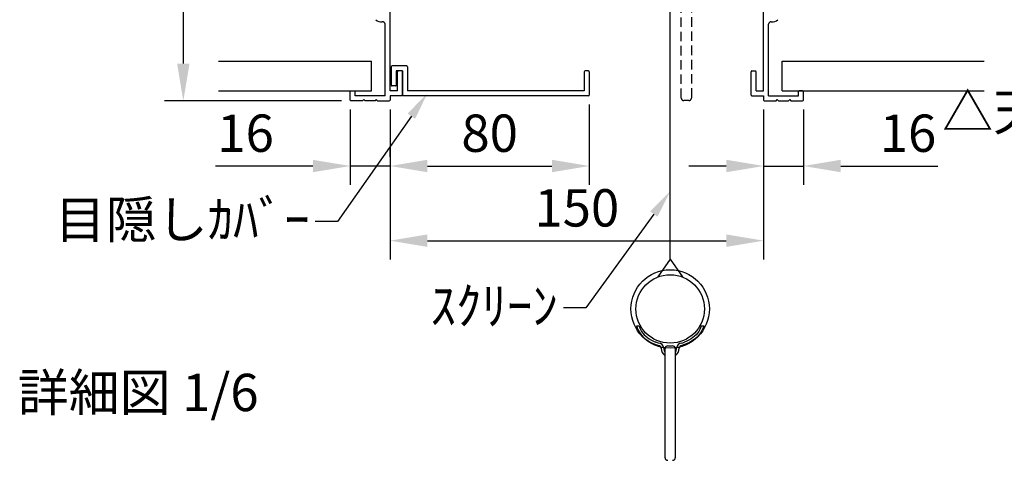
# Model space of a CAD drawing. Units: millimetres. Extents: x 0 to 6300, y 0 to 8910.
# Drawn here: x 2831 to 4808, y 1808 to 2694 of the extents above; entities that cross this region are included whole.
import ezdxf
from ezdxf import colors
from ezdxf.entities.mleader import LeaderData, LeaderLine
from ezdxf.math import Vec2, Vec3

# ---------------------------------------------------------------- set-up
doc = ezdxf.new("R2010")
doc.units = ezdxf.units.MM
doc.linetypes.add('HIDDEN', pattern=[9.525, 6.35, -3.175])
doc.layers.get('Defpoints').update_dxf_attribs({"color": 4})
for name, color, linetype in [('box', 5, 'Continuous'), ('etc', 150, 'Continuous'), ('kiji', 254, 'Continuous'), ('sita-cover', 30, 'Continuous'), ('sita-pipe', 253, 'Continuous'), ('文字', 7, 'Continuous')]:
    doc.layers.add(name, color=color, linetype=linetype)
doc.layers.add('寸法', color=6, linetype='Continuous', lineweight=0)
doc.dimstyles.new('拡大図', dxfattribs={"dimscale": 30, "dimtxt": 2.5, "dimasz": 2.5, "dimexe": 1.25, "dimexo": 0.625, "dimtad": 1, "dimlfac": 0.2, "dimtxsty": 'Standard', "dimcen": 2.5, "dimclrd": 6, "dimclre": 6, "dimclrt": 4, "dimadec": 0, "dimazin": 0, "dimtfac": 1, "dimtmove": 0, "dimatfit": 3, "dimldrblk": 'NONE', "dimfxl": 1, "dimarcsym": 0})

# ---------------------------------------------------------------- blocks, each defined once
blk = doc.blocks.new('*D29')
at = {"layer": 'Defpoints', "color": 0}
for p in [(3574.2, 3280.6), (3159.1, 2530.6), (3495.7, 2530.6)]:
    blk.add_point(p, dxfattribs=at)
at = {"layer": '寸法', "color": 6, "lineweight": -2}
for p, q in [((3555.4, 3280.6), (3121.6, 3280.6)), ((3159.1, 3205.6), (3159.1, 2605.6)), ((3476.9, 2530.6), (3121.6, 2530.6))]:
    blk.add_line(p, q, dxfattribs=at)
at = {"layer": '寸法', "color": 6}
for points in [[(3146.6, 3205.6), (3171.6, 3205.6), (3159.1, 3280.6)], [(3146.6, 2605.6), (3171.6, 2605.6), (3159.1, 2530.6)]]:
    blk.add_solid(points, dxfattribs=at)
at = {"layer": '寸法', "color": 4, "insert": (3102.8, 2905.6), "char_height": 75, "attachment_point": 5, "rotation": 90}
blk.add_mtext('150', dxfattribs=at)
blk = doc.blocks.new('_None')
blk = doc.blocks.new('*D30')
at = {"layer": 'Defpoints', "color": 0}
for p in [(3974.2, 2542.1), (3574.2, 2399.7), (3974.2, 2399.7)]:
    blk.add_point(p, dxfattribs=at)
at = {"layer": '寸法', "color": 6, "lineweight": -2}
for p, q in [((3974.2, 2523.4), (3974.2, 2362.2)), ((3574.2, 2418.4), (3574.2, 2437.2)), ((3649.2, 2399.7), (3899.2, 2399.7))]:
    blk.add_line(p, q, dxfattribs=at)
at = {"layer": '寸法', "color": 6}
for points in [[(3649.2, 2412.2), (3649.2, 2387.2), (3574.2, 2399.7)], [(3899.2, 2412.2), (3899.2, 2387.2), (3974.2, 2399.7)]]:
    blk.add_solid(points, dxfattribs=at)
at = {"layer": '寸法', "color": 4, "insert": (3774.2, 2455.9), "char_height": 75, "attachment_point": 5}
blk.add_mtext('80', dxfattribs=at)
blk = doc.blocks.new('*D26')
at = {"layer": 'Defpoints', "color": 0}
for p in [(3574.2, 2532.1), (4324.2, 2532.1), (4324.2, 2249.7)]:
    blk.add_point(p, dxfattribs=at)
at = {"layer": '寸法', "color": 6, "lineweight": -2}
for p, q in [((3574.2, 2513.4), (3574.2, 2212.2)), ((4324.2, 2513.4), (4324.2, 2212.2)), ((3649.2, 2249.7), (4249.2, 2249.7))]:
    blk.add_line(p, q, dxfattribs=at)
at = {"layer": '寸法', "color": 6}
for points in [[(3649.2, 2262.2), (3649.2, 2237.2), (3574.2, 2249.7)], [(4249.2, 2262.2), (4249.2, 2237.2), (4324.2, 2249.7)]]:
    blk.add_solid(points, dxfattribs=at)
at = {"layer": '寸法', "color": 4, "insert": (3949.2, 2305.9), "char_height": 75, "attachment_point": 5}
blk.add_mtext('150', dxfattribs=at)
blk = doc.blocks.new('*D35')
at = {"layer": 'Defpoints', "color": 0}
for p in [(3494.2, 2532.1), (3574.2, 2532.1), (3494.2, 2399.7)]:
    blk.add_point(p, dxfattribs=at)
at = {"layer": '寸法', "color": 6, "lineweight": -2}
for p, q in [((3494.2, 2513.4), (3494.2, 2362.2)), ((3574.2, 2513.4), (3574.2, 2362.2)), ((3419.2, 2399.7), (3224, 2399.7)), ((3574.2, 2399.7), (3494.2, 2399.7)), ((3649.2, 2399.7), (3724.2, 2399.7))]:
    blk.add_line(p, q, dxfattribs=at)
at = {"layer": '寸法', "color": 6}
for points in [[(3419.2, 2412.2), (3419.2, 2387.2), (3494.2, 2399.7)], [(3649.2, 2412.2), (3649.2, 2387.2), (3574.2, 2399.7)]]:
    blk.add_solid(points, dxfattribs=at)
at = {"layer": '寸法', "color": 4, "insert": (3284.1, 2455.9), "char_height": 75, "attachment_point": 5}
blk.add_mtext('16', dxfattribs=at)
blk = doc.blocks.new('*D36')
at = {"layer": 'Defpoints', "color": 0}
for p in [(4324.2, 2532.1), (4404.2, 2532.1), (4404.2, 2399.7)]:
    blk.add_point(p, dxfattribs=at)
at = {"layer": '寸法', "color": 6, "lineweight": -2}
for p, q in [((4324.2, 2513.4), (4324.2, 2362.2)), ((4404.2, 2513.4), (4404.2, 2362.2)), ((4249.2, 2399.7), (4174.2, 2399.7)), ((4324.2, 2399.7), (4404.2, 2399.7)), ((4479.2, 2399.7), (4674.3, 2399.7))]:
    blk.add_line(p, q, dxfattribs=at)
at = {"layer": '寸法', "color": 6}
for points in [[(4249.2, 2412.2), (4249.2, 2387.2), (4324.2, 2399.7)], [(4479.2, 2412.2), (4479.2, 2387.2), (4404.2, 2399.7)]]:
    blk.add_solid(points, dxfattribs=at)
at = {"layer": '寸法', "color": 4, "insert": (4614.2, 2455.9), "char_height": 75, "attachment_point": 5}
blk.add_mtext('16', dxfattribs=at)

msp = doc.modelspace()

# ---------------------------------------------------------------- linework, layer by layer
at = {"layer": 'box'}
for p, q in [((3574.159, 2550.639), (3574.159, 3280.639)), ((4324.159, 2550.639), (4324.159, 3280.639)), ((3564.159, 2540.639), (3564.159, 2684.536)), ((4334.159, 2540.639), (4334.159, 2684.536)), ((3597.659, 2590.639), (3590.659, 2590.639)), ((4300.659, 2590.639), (4307.659, 2590.639)), ((3589.159, 2550.639), (3589.159, 2589.139)), ((4299.159, 2542.139), (4299.159, 2589.139)), ((4309.159, 2550.639), (4309.159, 2589.139)), ((3495.659, 2550.639), (3502.659, 2550.639)), ((3589.159, 2550.639), (3574.159, 2550.639)), ((4309.159, 2550.639), (4324.159, 2550.639)), ((4402.659, 2550.639), (4395.659, 2550.639)), ((3494.159, 2532.139), (3494.159, 2549.139)), ((3519.159, 2530.639), (3495.659, 2530.639)), ((3504.159, 2540.639), (3504.159, 2549.139)), ((3564.159, 2540.639), (3504.159, 2540.639)), ((3521.659, 2533.139), (3519.159, 2530.639)), ((3524.159, 2530.639), (3521.659, 2533.139)), ((3544.159, 2530.639), (3524.159, 2530.639)), ((3546.659, 2533.139), (3544.159, 2530.639)), ((3549.159, 2530.639), (3546.659, 2533.139)), ((3549.159, 2530.639), (3572.659, 2530.639)), ((3551.659, 2530.639), (3572.659, 2530.639)), ((3597.659, 2540.639), (3574.159, 2540.639)), ((3574.159, 2540.639), (3574.159, 2532.139)), ((4300.659, 2540.639), (4324.159, 2540.639)), ((4324.159, 2540.639), (4324.159, 2532.139)), ((4325.659, 2530.639), (4349.159, 2530.639)), ((4334.159, 2540.639), (4394.159, 2540.639)), ((4349.159, 2530.639), (4351.659, 2533.139)), ((4351.659, 2533.139), (4354.159, 2530.639)), ((4354.159, 2530.639), (4374.159, 2530.639)), ((4374.159, 2530.639), (4376.659, 2533.139)), ((4376.659, 2533.139), (4379.159, 2530.639)), ((4379.159, 2530.639), (4402.659, 2530.639)), ((4394.159, 2540.639), (4394.159, 2549.139)), ((4404.159, 2532.139), (4404.159, 2549.139))]:
    msp.add_line(p, q, dxfattribs=at)
at = {"layer": 'box', "linetype": 'Continuous'}
msp.add_line((3599.159, 2542.139), (3599.159, 2589.139), dxfattribs=at)
at = {"layer": 'box'}
for centre, radius, start, end in [((3556.659, 2705.639), 16.25, 227.457603, 276.756327), ((3559.159, 2684.536), 5, 360, 96.756327), ((4339.159, 2684.536), 5, 83.243673, 180), ((4341.659, 2705.639), 16.25, 263.243673, 312.542397), ((3590.659, 2589.139), 1.5, 90, 180), ((3597.659, 2589.139), 1.5, 0, 90), ((4300.659, 2589.139), 1.5, 90, 180), ((4307.659, 2589.139), 1.5, 0, 90), ((3495.659, 2549.139), 1.5, 90, 180), ((3502.659, 2549.139), 1.5, 0, 90), ((4395.659, 2549.139), 1.5, 90, 180), ((4402.659, 2549.139), 1.5, 360, 90), ((3495.659, 2532.139), 1.5, 180, 270), ((3572.659, 2532.139), 1.5, 270, 0), ((3597.659, 2542.139), 1.5, 270, 0), ((4300.659, 2542.139), 1.5, 180, 270), ((4325.659, 2532.139), 1.5, 180, 270), ((4402.659, 2532.139), 1.5, 270, 0)]:
    msp.add_arc(centre, radius, start, end, dxfattribs=at)
at = {"layer": 'etc'}
for p, q in [((3229.752, 2610.639), (3536.659, 2610.639)), ((3536.659, 2550.639), (3536.659, 2610.639)), ((4361.659, 2550.639), (4361.659, 2610.639)), ((4361.659, 2610.639), (4767.388, 2610.639)), ((3229.752, 2550.639), (3536.659, 2550.639)), ((4361.659, 2550.639), (4767.388, 2550.639))]:
    msp.add_line(p, q, dxfattribs=at)
at = {"layer": 'kiji'}
for q in [(4136.659, 3080.639), (4112.04, 2176.71), (4161.277, 2176.71)]:
    msp.add_line((4136.659, 2212.519), q, dxfattribs=at)
at = {"layer": 'sita-cover'}
for p, q in [((3576.659, 2599.139), (3576.659, 2562.139)), ((3607.659, 2600.639), (3578.159, 2600.639)), ((3599.159, 2590.639), (3586.659, 2590.639)), ((3586.659, 2590.639), (3586.659, 2562.139)), ((3599.159, 2590.639), (3599.159, 2542.139)), ((3609.159, 2599.139), (3609.159, 2550.639)), ((3972.659, 2590.639), (3965.659, 2590.639)), ((3964.159, 2589.139), (3964.159, 2550.639)), ((3974.159, 2589.139), (3974.159, 2542.139)), ((3585.159, 2560.639), (3578.159, 2560.639)), ((3964.159, 2550.639), (3609.159, 2550.639)), ((3972.659, 2540.639), (3600.659, 2540.639))]:
    msp.add_line(p, q, dxfattribs=at)
for centre, start, end in [((3578.159, 2599.139), 90, 180), ((3607.659, 2599.139), 0, 90), ((3965.659, 2589.139), 90, 180), ((3972.659, 2589.139), 0, 90), ((3578.159, 2562.139), 180, 270), ((3585.159, 2562.139), 270, 0), ((3600.659, 2542.139), 180, 270), ((3972.659, 2542.139), 270, 0)]:
    msp.add_arc(centre, 1.5, start, end, dxfattribs=at)
at = {"layer": 'sita-pipe', "color": 253, "linetype": 'HIDDEN', "ltscale": 3}
for p, q in [((4159.019, 2536.229), (4159.019, 2755.829)), ((4179.299, 2755.829), (4179.299, 2536.229)), ((4174.099, 2531.029), (4164.219, 2531.029))]:
    msp.add_line(p, q, dxfattribs=at)
at = {"layer": 'sita-pipe', "color": 253, "linetype": 'Continuous'}
for p, q in [((4069.059, 2078.87), (4074.259, 2078.87)), ((4069.059, 2078.87), (4074.259, 2078.87)), ((4069.059, 2078.87), (4070.669, 2074.363)), ((4074.259, 2078.87), (4075.636, 2074.797)), ((4199.059, 2078.87), (4197.681, 2074.797)), ((4199.059, 2078.87), (4204.259, 2078.87)), ((4199.059, 2078.87), (4204.259, 2078.87)), ((4204.259, 2078.87), (4202.648, 2074.363)), ((4070.669, 2074.363), (4072.522, 2070.155)), ((4072.522, 2070.155), (4074.632, 2066.231)), ((4074.632, 2066.231), (4077.014, 2062.573)), ((4075.636, 2074.797), (4077.349, 2070.949)), ((4077.014, 2062.573), (4079.684, 2059.164)), ((4077.349, 2070.949), (4079.399, 2067.321)), ((4079.399, 2067.321), (4081.787, 2063.911)), ((4079.684, 2059.164), (4082.658, 2055.987)), ((4081.787, 2063.911), (4084.516, 2060.715)), ((4084.516, 2060.715), (4087.586, 2057.73)), ((4087.586, 2057.73), (4090.999, 2054.952)), ((4185.731, 2057.73), (4182.319, 2054.952)), ((4188.801, 2060.715), (4185.731, 2057.73)), ((4191.53, 2063.911), (4188.801, 2060.715)), ((4193.633, 2059.164), (4190.659, 2055.987)), ((4193.918, 2067.321), (4191.53, 2063.911)), ((4196.303, 2062.573), (4193.633, 2059.164)), ((4195.968, 2070.949), (4193.918, 2067.321)), ((4197.681, 2074.797), (4195.968, 2070.949)), ((4198.686, 2066.231), (4196.303, 2062.573)), ((4200.795, 2070.155), (4198.686, 2066.231)), ((4202.648, 2074.363), (4200.795, 2070.155)), ((4082.658, 2055.987), (4085.951, 2053.026)), ((4085.951, 2053.026), (4089.577, 2050.263)), ((4089.577, 2050.263), (4093.553, 2047.681)), ((4090.999, 2054.952), (4094.756, 2052.378)), ((4093.553, 2047.681), (4097.894, 2045.264)), ((4094.756, 2052.378), (4098.859, 2050.004)), ((4097.894, 2045.264), (4102.615, 2042.995)), ((4098.859, 2050.004), (4103.31, 2047.828)), ((4102.615, 2042.995), (4107.731, 2040.856)), ((4103.31, 2047.828), (4108.109, 2045.845)), ((4107.731, 2040.856), (4113.259, 2038.83)), ((4113.322, 2044.03), (4108.109, 2045.845)), ((4131.719, 2038.419), (4141.599, 2038.419)), ((4160.052, 2044.05), (4165.208, 2045.845)), ((4165.586, 2040.856), (4160.059, 2038.83)), ((4170.008, 2047.828), (4165.208, 2045.845)), ((4170.702, 2042.995), (4165.586, 2040.856)), ((4174.458, 2050.004), (4170.008, 2047.828)), ((4175.423, 2045.264), (4170.702, 2042.995)), ((4178.561, 2052.378), (4174.458, 2050.004)), ((4179.764, 2047.681), (4175.423, 2045.264)), ((4182.319, 2054.952), (4178.561, 2052.378)), ((4183.74, 2050.263), (4179.764, 2047.681)), ((4187.367, 2053.026), (4183.74, 2050.263)), ((4190.659, 2055.987), (4187.367, 2053.026)), ((4126.519, 1813.619), (4126.519, 2033.219)), ((4146.799, 2033.219), (4146.799, 1813.619))]:
    msp.add_line(p, q, dxfattribs=at)
at = {"layer": 'sita-pipe'}
for radius in [78.75, 68.75]:
    msp.add_circle((4136.659, 2112.519), radius, dxfattribs=at)
at = {"layer": 'sita-pipe', "color": 253, "linetype": 'HIDDEN', "ltscale": 3}
for centre, start, end in [((4164.219, 2536.229), 180, 270), ((4174.099, 2536.229), 270, 0)]:
    msp.add_arc(centre, 5.2, start, end, dxfattribs=at)
at = {"layer": 'sita-pipe', "color": 253, "linetype": 'Continuous'}
for centre, radius, start, end in [((4113.259, 2033.63), 10.4, 0, 90), ((4113.259, 2033.63), 10.4, 0, 90), ((4113.259, 2033.63), 5.2, 0, 90), ((4113.259, 2033.63), 5.2, 0, 90), ((4131.719, 2033.219), 5.2, 90, 180), ((4141.599, 2033.219), 5.2, 0, 90), ((4160.059, 2033.63), 10.4, 90, 180), ((4160.059, 2033.63), 10.4, 90, 180), ((4160.059, 2033.63), 5.2, 90, 180), ((4160.059, 2033.63), 5.2, 90, 180), ((4136.659, 2033.63), 18.2, 180, 236.141563), ((4136.659, 2033.63), 18.2, 180, 236.141563), ((4136.659, 2033.63), 13, 180, 218.739425), ((4136.659, 2033.63), 13, 180, 218.739425), ((4136.659, 2033.63), 13, 321.260575, 0), ((4136.659, 2033.63), 18.2, 303.858437, 0), ((4136.659, 2033.63), 13, 321.260575, 0), ((4136.659, 2033.63), 18.2, 303.858437, 0), ((4131.719, 1813.619), 5.2, 180, 270), ((4141.599, 1813.619), 5.2, 270, 0)]:
    msp.add_arc(centre, radius, start, end, dxfattribs=at)

# ---------------------------------------------------------------- texts
at = {"layer": 'etc'}
msp.add_text('△天井仕上', height=75, dxfattribs=at).set_placement((4682.816, 2471.253))
at = {"layer": '文字'}
msp.add_text('詳細図 1/6', height=75, dxfattribs=at).set_placement((2826.685, 1907.27))

# ---------------------------------------------------------------- dimensions: what is measured, and where the dimension line sits
at = {"layer": '寸法'}
dim = msp.add_linear_dim(base=(3159.067, 2530.639), p1=(3574.159, 3280.639), p2=(3495.659, 2530.639), angle=90, dimstyle='拡大図', dxfattribs=at)
dim.commit()
dim.dimension.update_dxf_attribs({"geometry": '*D29', "text_midpoint": (3102.817, 2905.639)})
for base, p1, p2, picture, middle in [((3494.159, 2399.657), (3574.159, 2532.139), (3494.159, 2532.139), '*D35', (3284.101, 2455.907)), ((4404.159, 2399.657), (4324.159, 2532.139), (4404.159, 2532.139), '*D36', (4614.216, 2455.907))]:
    dim = msp.add_linear_dim(base=base, p1=p1, p2=p2, dimstyle='拡大図', dxfattribs=at)
    dim.commit()
    dim.dimension.update_dxf_attribs({"geometry": picture, "text_midpoint": middle})
dim = msp.add_linear_dim(base=(3974.159, 2399.657), p1=(3574.159, 2399.657), p2=(3974.159, 2542.139), dimstyle='拡大図', override={"dimtmove": 0}, dxfattribs=at)
dim.commit()
dim.dimension.update_dxf_attribs({"geometry": '*D30', "text_midpoint": (3774.159, 2455.907)})
dim = msp.add_linear_dim(base=(4324.159, 2249.657), p1=(3574.159, 2532.139), p2=(4324.159, 2532.139), dimstyle='拡大図', override={"dimtmove": 0}, dxfattribs=at)
dim.commit()
dim.dimension.update_dxf_attribs({"geometry": '*D26', "text_midpoint": (3949.159, 2249.657), "dimtype": 160})

# ---------------------------------------------------------------- leaders
ml = msp.add_multileader_mtext('Standard', dxfattribs=at)
ml.set_content('目隠しｶﾊﾞｰ', color=256)
ml.set_leader_properties()
ml.build(insert=Vec2(0, 0))
ml.multileader.update_dxf_attribs({"dogleg_length": 2, "arrow_head_size": 56.25, "scale": 30})
ctx = ml.context
ctx.base_point, ctx.scale, ctx.char_height, ctx.arrow_head_size, ctx.landing_gap_size, ctx.plane_origin = Vec3(2937.362, 2288.235), 30, 75, 56.25, 11.25, Vec3(3725.692, 2695.997)
ctx.text_align_type = 2
notes = []
notes.append((ctx, [(1, (1, 1, 0), (3468.948, 2288.235), (-1, 0), 45, [(0, [(3649.206, 2545.758)], 0, [])])]))
ctx.mtext.insert, ctx.mtext.alignment, ctx.mtext.flow_direction = Vec3(3412.698, 2329.732), 3, 5
ml = msp.add_multileader_mtext('Standard', dxfattribs=at)
ml.set_content('ｽｸﾘｰﾝ', color=256)
ml.set_leader_properties()
ml.build(insert=Vec2(0, 0))
ml.multileader.update_dxf_attribs({"dogleg_length": 2, "arrow_head_size": 56.25, "scale": 30})
ctx = ml.context
ctx.base_point, ctx.scale, ctx.char_height, ctx.arrow_head_size, ctx.landing_gap_size, ctx.plane_origin = Vec3(3662.39, 2114.501), 30, 75, 56.25, 11.25, Vec3(4151.659, 2553.76)
ctx.text_align_type = 2
notes.append((ctx, [(1, (1, 1, 0), (3967.453, 2114.501), (-1, 0), 45, [(0, [(4136.659, 2348.858)], 0, [])])]))
ctx.mtext.insert, ctx.mtext.alignment, ctx.mtext.flow_direction = Vec3(3911.203, 2156.38), 3, 5
for ctx, leaders in notes:
    for number, flags, end, landing, length, lines in leaders:
        leader = LeaderData()
        leader.index, (leader.has_last_leader_line, leader.has_dogleg_vector, leader.attachment_direction) = number, flags
        leader.last_leader_point, leader.dogleg_vector, leader.dogleg_length = Vec3(end), Vec3(landing), length
        for number, points, colour, breaks in lines:
            line = LeaderLine()
            line.index, line.vertices, line.color, line.breaks = number, Vec3.list(points), colors.encode_raw_color(colour), breaks
            leader.lines.append(line)
        ctx.leaders.append(leader)

doc.saveas('drawing.dxf')
